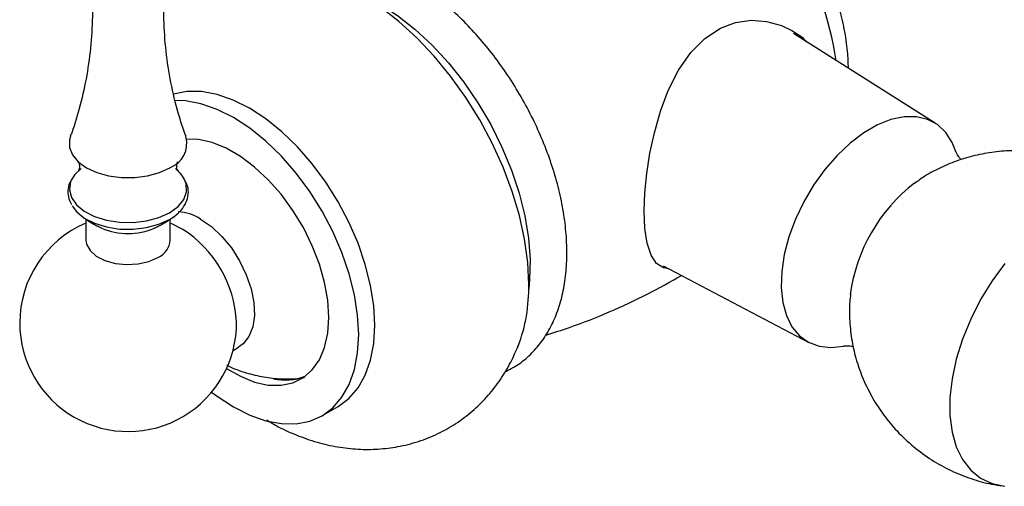
# Model space of a CAD drawing. Units: millimetres. Extents: x 5 to 995, y 5 to 995.
# Drawn here: x 800 to 824, y 727 to 738 of the extents above; entities that cross this region are included whole.
import ezdxf

# ---------------------------------------------------------------- set-up
doc = ezdxf.new("R2010")
doc.units = ezdxf.units.MM

msp = doc.modelspace()

# ---------------------------------------------------------------- linework, layer by layer
at = {"color": 7, "linetype": 'Continuous', "lineweight": 25}
for p, q in [((821.867, 735.128), (818.503, 737.251)), ((803.716, 732.846), (803.817, 732.911)), ((801.734, 732.855), (801.734, 732.357)), ((803.734, 732.357), (803.734, 732.854)), ((804.046, 732.601), (803.752, 732.75)), ((815.417, 731.748), (818.868, 729.933)), ((805.221, 729.743), (805.354, 729.82)), ((807.329, 728.194), (807.711, 728.415))]:
    msp.add_line(p, q, dxfattribs=at)
at = {"color": 7, "linetype": 'Continuous', "lineweight": 25, "flags": 128}
for points in [[(812.23, 731.301), (812.205, 731.828), (812.131, 732.376), (812.008, 732.94), (811.838, 733.512), (811.623, 734.084), (811.366, 734.651), (811.07, 735.204), (810.739, 735.737), (810.377, 736.243), (809.988, 736.715), (809.578, 737.148), (809.151, 737.536), (808.714, 737.875), (808.27, 738.16), (807.827, 738.387), (807.389, 738.554), (806.962, 738.658), (806.886, 738.67)], [(808.694, 737.956), (809.117, 737.683), (809.533, 737.356), (809.938, 736.98), (810.325, 736.559), (810.689, 736.101), (811.026, 735.61), (811.329, 735.094), (811.596, 734.561), (811.822, 734.018), (812.004, 733.471), (812.139, 732.93), (812.226, 732.402), (812.264, 731.894), (812.251, 731.413), (812.229, 731.206)], [(815.551, 731.677), (815.425, 731.696), (815.262, 731.801), (815.13, 731.999), (815.037, 732.283), (814.986, 732.632), (814.969, 733.047), (814.985, 733.476), (815.03, 733.938), (815.104, 734.417), (815.208, 734.901), (815.354, 735.412), (815.538, 735.901), (815.781, 736.383), (816.074, 736.805), (816.404, 737.136), (816.775, 737.38), (817.132, 737.514), (817.501, 737.567), (817.867, 737.541), (818.219, 737.442), (818.465, 737.324), (818.465, 737.324)], [(808.581, 730.338), (808.556, 730.8), (808.48, 731.284), (808.355, 731.781), (808.183, 732.282), (807.968, 732.78), (807.712, 733.265), (807.419, 733.729), (807.096, 734.165), (806.748, 734.565), (806.38, 734.921), (805.999, 735.229), (805.612, 735.482), (805.224, 735.676), (804.843, 735.809), (804.475, 735.877), (804.127, 735.88), (803.807, 735.818)], [(808.2, 730.117), (808.174, 730.58), (808.098, 731.063), (807.973, 731.56), (807.802, 732.062), (807.586, 732.559), (807.33, 733.045), (807.038, 733.509), (806.715, 733.945), (806.366, 734.344), (805.998, 734.701), (805.617, 735.008), (805.23, 735.261), (804.842, 735.456), (804.461, 735.588), (804.093, 735.656), (803.85, 735.665)], [(822.364, 734.431), (822.269, 734.67), (822.114, 734.91), (821.917, 735.094), (821.683, 735.219), (821.418, 735.282), (821.126, 735.28), (820.817, 735.214), (820.496, 735.086), (820.171, 734.899), (819.85, 734.656), (819.54, 734.365), (819.249, 734.03), (818.984, 733.661), (818.75, 733.266), (818.553, 732.854), (818.398, 732.435), (818.288, 732.019), (818.226, 731.615), (818.214, 731.233), (818.251, 730.882), (818.337, 730.57), (818.47, 730.304), (818.646, 730.091), (818.862, 729.936), (819.113, 729.842), (819.392, 729.812), (819.693, 729.845), (819.711, 729.849)], [(801.364, 734.81), (801.342, 734.733), (801.342, 734.552), (801.412, 734.376), (801.548, 734.213), (801.744, 734.071), (801.989, 733.958), (802.271, 733.88), (802.577, 733.84), (802.89, 733.84), (803.196, 733.88), (803.478, 733.958), (803.724, 734.071)], [(807.492, 730.526), (807.467, 730.93), (807.392, 731.354), (807.268, 731.789), (807.099, 732.224), (806.888, 732.652), (806.64, 733.06), (806.361, 733.442), (806.056, 733.787), (805.733, 734.089), (805.399, 734.34), (805.061, 734.535), (804.726, 734.67), (804.403, 734.741), (804.121, 734.75)], [(801.618, 734.054), (801.473, 733.914), (801.387, 733.776)], [(801.409, 733.171), (801.51, 733.033), (801.695, 732.88), (801.937, 732.757), (802.221, 732.668), (802.532, 732.62), (802.855, 732.615), (803.171, 732.652), (803.463, 732.731), (803.716, 732.846)], [(804.452, 732.856), (804.709, 732.678), (804.955, 732.446), (805.181, 732.171), (805.377, 731.864), (805.535, 731.537), (805.648, 731.204), (805.713, 730.878), (805.726, 730.573), (805.687, 730.3), (805.597, 730.073), (805.461, 729.898), (805.354, 729.82)], [(801.734, 732.357), (801.748, 732.258), (801.831, 732.109), (801.98, 731.977), (802.185, 731.874), (802.431, 731.806), (802.699, 731.78), (802.97, 731.796), (803.224, 731.853), (803.441, 731.948)], [(823.516, 731.803), (823.213, 731.389), (822.942, 730.946), (822.707, 730.484), (822.513, 730.012), (822.365, 729.538), (822.264, 729.072), (822.214, 728.623), (822.214, 728.199), (822.264, 727.808), (822.365, 727.458), (822.513, 727.155), (822.707, 726.906), (822.942, 726.716), (823.213, 726.587), (823.516, 726.522)], [(805.069, 729.318), (805.399, 729.129), (805.733, 728.994), (806.056, 728.922), (806.361, 728.916), (806.64, 728.975), (806.888, 729.097), (807.099, 729.281), (807.268, 729.521), (807.392, 729.813), (807.467, 730.151), (807.492, 730.526)], [(807.711, 728.415), (807.712, 728.415), (807.968, 728.604), (808.183, 728.853), (808.355, 729.156), (808.48, 729.509), (808.556, 729.905), (808.581, 730.338)], [(804.714, 728.752), (804.842, 728.655), (805.23, 728.402), (805.617, 728.208), (805.998, 728.075), (806.366, 728.007), (806.715, 728.005), (807.038, 728.067), (807.33, 728.195), (807.586, 728.384), (807.802, 728.632), (807.973, 728.935), (808.098, 729.288), (808.174, 729.684), (808.2, 730.117)]]:
    msp.add_lwpolyline(points, dxfattribs=at)
at = {"color": 8, "linetype": 'Continuous', "lineweight": 25, "flags": 128}
for points in [[(801.387, 733.776), (801.371, 733.737), (801.343, 733.551), (801.39, 733.366), (801.509, 733.193), (801.694, 733.04), (801.936, 732.916), (802.22, 732.828), (802.532, 732.78), (802.855, 732.774), (803.171, 732.812), (803.464, 732.891), (803.717, 733.006)], [(803.717, 733.006), (803.918, 733.153), (804.054, 733.322), (804.12, 733.504), (804.11, 733.691), (804.071, 733.796)]]:
    msp.add_lwpolyline(points, dxfattribs=at)
at = {"color": 7, "linetype": 'Continuous', "lineweight": 25}
for centre, radius, start, end in [((811.285, 735.333), 8.332, 8.8131, 49.9021), ((803.509, 734.648), 0.616, 290.3537, 15.1504), ((803.383, 733.43), 0.779, 28.0684, 52.8316), ((823.799, 730.549), 3.98, 127.4628, 172.4613), ((803.844, 731.892), 1.14, 57.7911, 86.171), ((802.734, 730.391), 2.57, 112.8988, 180), ((802.734, 734.063), 1.553, 246.1772, 293.681), ((802.532, 730.274), 2.775, 3.0745, 57.3976), ((803.238, 732.403), 0.498, 294.0627, 354.6172), ((808.377, 731.215), 3.854, 339.1852, 1.2869), ((802.734, 730.391), 2.57, 180, 0.703), ((806.454, 730.357), 1.317, 257.8264, 291.1533)]:
    msp.add_arc(centre, radius, start, end, dxfattribs=at)
for points, knots in [([(819.809, 736.427), (819.804, 736.56), (819.794, 736.866), (819.718, 737.357), (819.593, 737.891), (819.422, 738.424), (819.209, 738.95), (818.957, 739.463), (818.668, 739.959), (818.346, 740.431), (817.994, 740.876), (817.613, 741.284), (817.305, 741.579), (817.119, 741.719), (817.075, 741.753)], [0, 0, 0, 0, 0.070366, 0.161038, 0.251566, 0.341762, 0.431626, 0.521262, 0.610825, 0.700487, 0.790376, 0.880684, 0.97159, 1, 1, 1, 1]), ([(801.594, 740.092), (801.604, 740.06), (801.683, 739.794), (801.779, 739.265), (801.873, 738.515), (801.898, 737.755), (801.86, 737.001), (801.763, 736.266), (801.605, 735.565), (801.468, 735.08), (801.374, 734.844), (801.362, 734.815)], [0, 0, 0, 0, 0.019142, 0.158683, 0.298839, 0.438701, 0.577583, 0.714818, 0.849816, 0.982009, 1, 1, 1, 1]), ([(804.106, 734.816), (804.041, 735), (803.898, 735.41), (803.739, 736.089), (803.623, 736.833), (803.572, 737.592), (803.584, 738.35), (803.661, 739.092), (803.76, 739.675), (803.85, 739.997), (803.876, 740.089)], [0, 0, 0, 0, 0.11281, 0.251823, 0.3919, 0.532019, 0.671412, 0.809447, 0.945454, 1, 1, 1, 1]), ([(811.67, 729.24), (811.749, 729.277), (811.94, 729.369), (812.207, 729.577), (812.469, 729.851), (812.69, 730.172), (812.87, 730.536), (813.006, 730.942), (813.096, 731.385), (813.139, 731.862), (813.134, 732.364), (813.081, 732.887), (812.982, 733.422), (812.838, 733.963), (812.651, 734.505), (812.425, 735.041), (812.161, 735.566), (811.863, 736.074), (811.534, 736.559), (811.178, 737.017), (810.797, 737.441), (810.397, 737.828), (809.979, 738.173), (809.638, 738.411), (809.436, 738.53), (809.38, 738.563)], [0, 0, 0, 0, 0.029459, 0.071727, 0.113955, 0.156604, 0.200049, 0.24445, 0.289727, 0.335635, 0.381885, 0.428238, 0.474539, 0.520744, 0.566852, 0.61288, 0.658858, 0.704818, 0.750796, 0.796816, 0.842916, 0.889133, 0.935499, 0.982036, 1, 1, 1, 1]), ([(818.465, 737.324), (818.582, 737.255), (818.711, 737.178), (818.809, 737.063), (818.818, 737.052)], [0, 0, 0, 0, 0.900056, 1, 1, 1, 1]), ([(827.109, 732.846), (827.052, 732.919), (826.896, 733.122), (826.582, 733.425), (826.176, 733.745), (825.723, 734.013), (825.251, 734.221), (824.768, 734.368), (824.281, 734.455), (823.797, 734.484), (823.322, 734.459), (822.862, 734.383), (822.423, 734.258), (822.008, 734.088), (821.656, 733.903), (821.455, 733.758), (821.373, 733.698)], [0, 0, 0, 0, 0.043403, 0.119731, 0.203203, 0.28509, 0.36527, 0.443823, 0.520819, 0.59631, 0.670336, 0.74293, 0.814128, 0.883993, 0.95264, 1, 1, 1, 1]), ([(822.479, 734.265), (822.459, 734.288), (822.407, 734.346), (822.37, 734.419), (822.365, 734.431), (822.362, 734.437)], [0, 0, 0, 0, 0.24272, 0.626742, 1, 1, 1, 1]), ([(801.558, 734.212), (801.561, 734.208), (801.567, 734.198), (801.588, 734.112), (801.576, 734.026), (801.552, 733.989), (801.558, 733.997), (801.558, 733.997)], [0, 0, 0, 0, 0.20837, 0.455943, 0.76717, 0.986273, 1, 1, 1, 1]), ([(803.907, 734.001), (803.906, 734.001), (803.906, 734.002), (803.882, 734.069), (803.885, 734.157), (803.909, 734.212), (803.907, 734.209), (803.906, 734.207)], [0, 0, 0, 0, 0.1442, 0.381795, 0.670229, 0.904163, 1, 1, 1, 1]), ([(801.362, 733.739), (801.359, 733.733), (801.319, 733.667), (801.301, 733.527), (801.313, 733.347), (801.367, 733.245), (801.39, 733.202)], [0, 0, 0, 0, 0.034884, 0.398329, 0.745933, 1, 1, 1, 1]), ([(803.712, 732.844), (803.75, 732.867), (803.861, 732.936), (804.001, 733.067), (804.117, 733.246), (804.168, 733.438), (804.16, 733.618), (804.111, 733.72), (804.09, 733.763)], [0, 0, 0, 0, 0.106857, 0.309493, 0.490692, 0.684693, 0.869871, 1, 1, 1, 1]), ([(801.663, 732.906), (801.679, 732.893), (801.784, 732.811), (801.936, 732.722), (802.069, 732.663), (802.108, 732.645)], [0, 0, 0, 0, 0.117891, 0.742389, 1, 1, 1, 1]), ([(803.566, 732.749), (803.631, 732.786), (803.713, 732.833), (803.791, 732.895), (803.807, 732.908)], [0, 0, 0, 0, 0.788068, 1, 1, 1, 1]), ([(803.354, 732.64), (803.36, 732.643), (803.432, 732.67), (803.502, 732.711), (803.566, 732.749)], [0, 0, 0, 0, 0.091833, 1, 1, 1, 1]), ([(812.634, 730.108), (812.823, 730.166), (813.332, 730.322), (814.141, 730.649), (815.029, 731.057), (815.586, 731.372), (815.85, 731.521)], [0, 0, 0, 0, 0.168984, 0.456231, 0.742499, 1, 1, 1, 1]), ([(819.861, 731.081), (819.853, 731.019), (819.824, 730.804), (819.832, 730.427), (819.885, 729.959), (819.995, 729.495), (820.159, 729.044), (820.375, 728.61), (820.641, 728.203), (820.965, 727.813), (821.346, 727.454), (821.778, 727.14), (822.237, 726.887), (822.713, 726.698), (823.124, 726.579), (823.378, 726.547), (823.466, 726.535)], [0, 0, 0, 0, 0.029238, 0.101882, 0.17534, 0.249542, 0.324378, 0.399733, 0.475496, 0.551568, 0.636252, 0.719394, 0.800752, 0.880427, 0.958494, 1, 1, 1, 1]), ([(806.02, 728.094), (806.111, 728.039), (806.356, 727.891), (806.776, 727.709), (807.266, 727.544), (807.756, 727.439), (808.241, 727.391), (808.718, 727.4), (809.198, 727.466), (809.674, 727.594), (810.134, 727.788), (810.558, 728.036), (810.939, 728.333), (811.277, 728.673), (811.568, 729.052), (811.808, 729.447), (811.925, 729.725), (811.981, 729.856)], [0, 0, 0, 0, 0.043704, 0.11842, 0.19102, 0.261415, 0.329836, 0.396658, 0.462284, 0.533556, 0.603196, 0.671476, 0.738853, 0.80568, 0.872462, 0.939724, 1, 1, 1, 1]), ([(819.72, 729.851), (819.718, 729.851), (819.71, 729.849), (819.762, 729.855), (819.839, 729.855), (819.907, 729.838), (819.924, 729.834)], [0, 0, 0, 0, 0.103006, 0.471313, 0.868893, 1, 1, 1, 1]), ([(805.072, 729.395), (805.077, 729.392), (805.206, 729.32), (805.482, 729.224), (805.894, 729.113), (806.316, 729.066), (806.659, 729.062), (806.856, 729.094), (806.914, 729.104)], [0, 0, 0, 0, 0.0092695, 0.2353579, 0.4599872, 0.6838501, 0.9073729, 1, 1, 1, 1])]:
    msp.add_open_spline(points, degree=3, knots=knots, dxfattribs=at)

doc.saveas('drawing.dxf')
